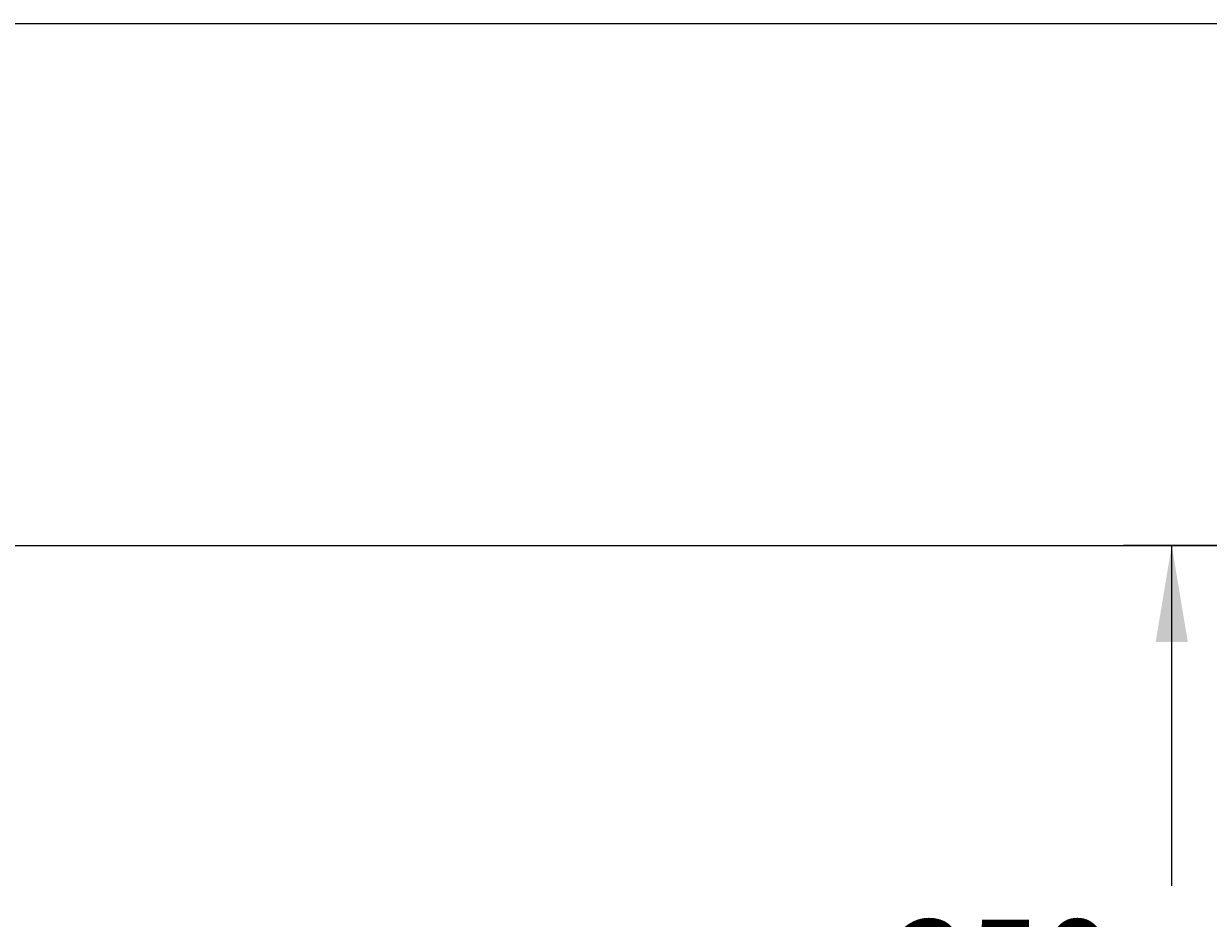
# Model space of a CAD drawing. Units: millimetres. Extents: x 7 to 203, y 5 to 291.
# Drawn here: x 56 to 105, y 254 to 291 of the extents above; entities that cross this region are included whole.
import ezdxf
from ezdxf.enums import TextEntityAlignment as Align

# ---------------------------------------------------------------- set-up
doc = ezdxf.new("R2010")
doc.units = ezdxf.units.MM
doc.layers.add('Layer3', color=7, linetype='Continuous')
doc.layers.add('Standard', color=7, linetype='Continuous')
doc.styles.add('SEACAD_Arial', font='arial.ttf')
doc.dimstyles.get("Standard").update_dxf_attribs({"dimtxt": 0.18, "dimasz": 0.18, "dimexe": 0.18, "dimexo": 0.0625, "dimgap": 0.09, "dimtad": 0, "dimtih": 1, "dimtoh": 1, "dimdec": 4, "dimzin": 0, "dimdsep": 46, "dimtxsty": 'Standard', "dimcen": 0.09, "dimadec": 0, "dimazin": 0, "dimtfac": 1, "dimtdec": 4, "dimtofl": 0, "dimtmove": 0, "dimatfit": 3, "dimfxl": 0, "dimtolj": 1, "dimtzin": 0, "dimarcsym": 0})

# ---------------------------------------------------------------- blocks, each defined once
blk = doc.blocks.new('DMBLK63')
at = {"layer": 'Layer3', "linetype": 'Continuous'}
for points in [[(103.954, 265.384), (103.287, 269.384), (102.62, 265.384)], [(103.954, 238.384), (102.62, 238.384), (103.287, 234.384)]]:
    blk.add_hatch(color=7, dxfattribs=at).paths.add_polyline_path(points)
at = {"layer": 'Layer3', "color": 7, "linetype": 'Continuous'}
for p, q in [((125.472, 269.384), (101.287, 269.384)), ((103.287, 255.284), (103.287, 269.384)), ((103.287, 234.384), (103.287, 248.484)), ((98.582, 234.384), (105.287, 234.384))]:
    blk.add_line(p, q, dxfattribs=at)
at = {"layer": 'Layer3', "color": 7, "linetype": 'Continuous', "style": 'SEACAD_Arial'}
for s, p in [('350', (91.8, 253.884)), ('- 500', (101.991, 253.884))]:
    blk.add_text(s, height=4, dxfattribs=at).set_placement(p, align=Align.TOP_LEFT)

msp = doc.modelspace()

# ---------------------------------------------------------------- linework, layer by layer
at = {"layer": 'Layer3', "color": 7, "linetype": 'Continuous'}
msp.add_line((30.47239, 269.38357), (125.47239, 269.38357), dxfattribs=at)
at = {"layer": 'Standard', "color": 7, "linetype": 'Continuous'}
msp.add_line((203.00487, 291), (6.6, 291), dxfattribs=at)

# ---------------------------------------------------------------- dimensions: what is measured, and where the dimension line sits
at = {"layer": 'Layer3', "color": 7, "linetype": 'Continuous'}
dim = msp.add_linear_dim(base=(103.28685, 269.38357), p1=(98.58194, 234.38353), p2=(125.47239, 269.38357), angle=90, text='\\A1;<> - 500', dimstyle='Standard', dxfattribs=at)
dim.commit()
dim.dimension.update_dxf_attribs({"geometry": 'DMBLK63', "text_midpoint": (103.28685, 251.88355), "dimtype": 160})

doc.saveas('drawing.dxf')
